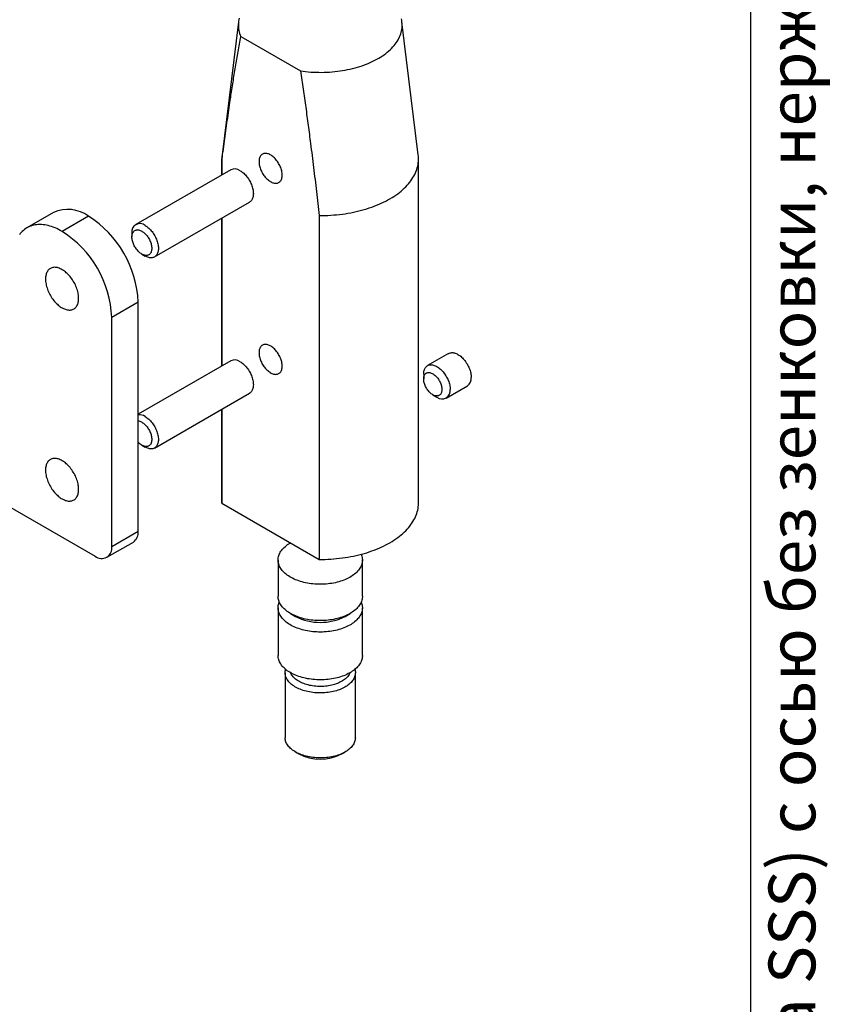
# Model space of a CAD drawing. Units: millimetres. Extents: x 16 to 518, y -38 to 584.
# Drawn here: x 332 to 418, y 139 to 245 of the extents above; entities that cross this region are included whole.
import ezdxf

# ---------------------------------------------------------------- set-up
doc = ezdxf.new("R2010")
doc.units = ezdxf.units.MM
doc.styles.add('SLDTEXTSTYLE0', font='TXT', dxfattribs={"width": 0.7, "bigfont": 'bigfont'})

msp = doc.modelspace()

# ---------------------------------------------------------------- linework, layer by layer
at = {"color": 7, "linetype": 'Continuous', "lineweight": 25, "ltscale": 2}
for p, q in [((410, 10), (410, 584)), ((355.2668, 244.4551), (353.5211, 230.2371)), ((374.4686, 230.2371), (372.723, 244.4551)), ((355.5047, 242.8762), (361.8784, 239.1967)), ((353.4949, 229.8085), (353.4949, 228.0977)), ((353.4954, 228.098), (353.4954, 229.7467)), ((374.4949, 193.0642), (374.4949, 229.8085)), ((354.4318, 228.6386), (344.292, 222.785)), ((346.2918, 219.3208), (356.4317, 225.1744)), ((335.4964, 224.0581), (332.668, 222.4253)), ((339.2461, 223.6868), (336.4177, 222.054)), ((353.4949, 223.479), (353.4949, 207.6842)), ((353.4954, 207.6845), (353.4954, 223.4794)), ((363.8877, 223.7473), (363.8877, 187.003)), ((343.8777, 221.8693), (343.8777, 221.4611)), ((344.9382, 219.6241), (345.2917, 219.42)), ((344.5494, 214.5012), (341.721, 212.8684)), ((344.5494, 190.005), (344.5494, 214.5012)), ((341.721, 188.3722), (341.721, 212.8684)), ((377.7032, 209.003), (375.4577, 207.7067)), ((354.4318, 208.2251), (344.5494, 202.5201)), ((375.0434, 206.791), (375.0434, 206.2807)), ((377.4575, 204.2425), (379.7031, 205.5388)), ((346.2918, 198.9073), (356.4317, 204.7609)), ((376.0155, 204.5968), (376.4574, 204.3416)), ((353.4949, 203.0655), (353.4949, 193.0642)), ((353.4954, 193.0024), (353.4954, 203.0658)), ((344.9382, 199.2106), (345.2917, 199.0064)), ((320.9425, 198.326), (339.9532, 187.3513)), ((353.4949, 193.0642), (353.4954, 193.0024)), ((353.4954, 193.0024), (363.8877, 187.003)), ((341.721, 188.3722), (344.5494, 190.005)), ((341.2031, 187.2276), (344.0316, 188.8604)), ((359.4949, 186.9402), (359.4949, 183.0616)), ((368.4949, 183.0616), (368.4949, 186.9402)), ((359.4949, 181.8368), (359.4949, 176.7334)), ((360.8124, 181.225), (361.3428, 180.9187)), ((366.6469, 180.9187), (367.1774, 181.225)), ((368.4949, 176.7334), (368.4949, 181.8368)), ((360.2449, 174.8962), (360.2449, 167.9556)), ((367.7449, 167.9556), (367.7449, 174.8962)), ((361.3428, 166.4251), (361.6964, 166.2209)), ((366.2933, 166.2209), (366.6469, 166.4251))]:
    msp.add_line(p, q, dxfattribs=at)
at = {"color": 7, "linetype": 'Continuous', "lineweight": 25, "ltscale": 2, "flags": 128}
for points in [[(355.3377, 244.8318), (355.3009, 244.6689), (355.2734, 244.5055), (355.255, 244.3417), (355.2459, 244.1776), (355.2461, 244.0134), (355.2555, 243.8493), (355.2741, 243.6854), (355.3019, 243.522), (355.3389, 243.3592), (355.3851, 243.1972), (355.4404, 243.0362), (355.5047, 242.8762)], [(361.8784, 239.1967), (362.1555, 239.1596), (362.4345, 239.1277), (362.7151, 239.1011), (362.9971, 239.0797), (363.2802, 239.0636), (363.564, 239.0529), (363.8483, 239.0475), (364.1327, 239.0474), (364.4169, 239.0526), (364.7008, 239.0632), (364.9838, 239.0791), (365.2659, 239.1003), (365.5466, 239.1268), (365.8256, 239.1585), (366.1027, 239.1955), (366.3776, 239.2376), (366.65, 239.2849), (366.9196, 239.3373), (367.186, 239.3947), (367.4492, 239.457), (367.7086, 239.5243), (367.9641, 239.5964), (368.2155, 239.6732), (368.4624, 239.7548), (368.7045, 239.8409), (368.9417, 239.9315), (369.1737, 240.0265), (369.4001, 240.1258), (369.6209, 240.2293), (369.8357, 240.3369), (370.0444, 240.4485), (370.2467, 240.5639), (370.4423, 240.6831), (370.6312, 240.8059), (370.813, 240.9321), (370.9877, 241.0617), (371.1549, 241.1945), (371.3146, 241.3304), (371.4665, 241.4692), (371.6106, 241.6107), (371.7466, 241.755), (371.8744, 241.9016), (371.9939, 242.0506), (372.1049, 242.2018), (372.2074, 242.3549), (372.3012, 242.51), (372.3862, 242.6666), (372.4624, 242.8248), (372.5296, 242.9844), (372.5877, 243.1451), (372.6369, 243.3068), (372.6768, 243.4694), (372.7076, 243.6326), (372.7292, 243.7963), (372.7416, 243.9603), (372.7447, 244.1245), (372.7386, 244.2887), (372.7233, 244.4526), (372.6987, 244.6162), (372.6649, 244.7792)], [(359.929, 228.074), (359.9257, 228.1802), (359.9158, 228.2897), (359.8994, 228.4018), (359.8765, 228.516), (359.8473, 228.6316), (359.812, 228.7481), (359.7707, 228.8648), (359.7236, 228.981), (359.671, 229.0963), (359.6132, 229.2099), (359.5504, 229.3213), (359.4831, 229.4298), (359.4116, 229.5349), (359.3362, 229.636), (359.2574, 229.7326), (359.1755, 229.8241), (359.0911, 229.9101), (359.0045, 229.9902), (358.9163, 230.0638), (358.8269, 230.1306), (358.7368, 230.1903), (358.6464, 230.2424), (358.5562, 230.2869), (358.4668, 230.3233), (358.3786, 230.3515), (358.292, 230.3714), (358.2076, 230.3829), (358.1258, 230.3858), (358.0469, 230.3802), (357.9715, 230.3662), (357.9, 230.3437), (357.8327, 230.3129), (357.7699, 230.274), (357.7121, 230.2271), (357.6595, 230.1726), (357.6125, 230.1107), (357.5711, 230.0417), (357.5358, 229.9661), (357.5066, 229.8841), (357.4837, 229.7963), (357.4673, 229.7032), (357.4574, 229.6051), (357.4541, 229.5027), (357.4574, 229.3965), (357.4673, 229.2871), (357.4837, 229.1749), (357.5066, 229.0608), (357.5358, 228.9451), (357.5711, 228.8287), (357.6125, 228.712), (357.6595, 228.5957), (357.7121, 228.4804), (357.7699, 228.3668), (357.8327, 228.2555), (357.9, 228.147), (357.9715, 228.0419), (358.0469, 227.9408), (358.1258, 227.8442), (358.2076, 227.7526), (358.292, 227.6666), (358.3786, 227.5866), (358.4668, 227.5129), (358.5562, 227.4461), (358.6464, 227.3865), (358.7368, 227.3343), (358.8269, 227.2899), (358.9163, 227.2534), (359.0045, 227.2252), (359.0911, 227.2053), (359.1755, 227.1939), (359.2574, 227.1909), (359.3362, 227.1965), (359.4116, 227.2106), (359.4831, 227.2331), (359.5504, 227.2638), (359.6132, 227.3028), (359.671, 227.3496), (359.7236, 227.4041), (359.7707, 227.4661), (359.812, 227.535), (359.8473, 227.6107), (359.8765, 227.6926), (359.8994, 227.7804), (359.9158, 227.8736), (359.9257, 227.9716), (359.929, 228.074)], [(363.8877, 223.7473), (364.1983, 223.7482), (364.5087, 223.7543), (364.8186, 223.7657), (365.1279, 223.7824), (365.4361, 223.8044), (365.7431, 223.8316), (366.0485, 223.8641), (366.3522, 223.9018), (366.6537, 223.9446), (366.953, 223.9926), (367.2497, 224.0456), (367.5435, 224.1037), (367.8342, 224.1668), (368.1216, 224.2348), (368.4053, 224.3077), (368.6852, 224.3854), (368.961, 224.4679), (369.2325, 224.555), (369.4993, 224.6467), (369.7614, 224.7429), (370.0184, 224.8436), (370.2701, 224.9486), (370.5163, 225.0579), (370.7569, 225.1713), (370.9915, 225.2888), (371.22, 225.4102), (371.4421, 225.5355), (371.6578, 225.6645), (371.8668, 225.7972), (372.0688, 225.9333), (372.2638, 226.0729), (372.4516, 226.2157), (372.632, 226.3617), (372.8048, 226.5106), (372.9699, 226.6625), (373.1271, 226.8171), (373.2764, 226.9743), (373.4175, 227.1341), (373.5504, 227.2961), (373.675, 227.4604), (373.791, 227.6267), (373.8985, 227.7949), (373.9974, 227.9648), (374.0874, 228.1364), (374.1687, 228.3095), (374.241, 228.4838), (374.3044, 228.6594), (374.3588, 228.8359), (374.4041, 229.0133), (374.4403, 229.1913), (374.4673, 229.3699), (374.4852, 229.5489), (374.4939, 229.7282), (374.4935, 229.9075), (374.4838, 230.0867), (374.4686, 230.2371)], [(355.4317, 228.5396), (355.5283, 228.4801), (355.6243, 228.4132), (355.7195, 228.3393), (355.8133, 228.2588), (355.9053, 228.1719), (355.9952, 228.0791), (356.0824, 227.9809), (356.1665, 227.8777), (356.2473, 227.7699), (356.3242, 227.6581), (356.397, 227.5428), (356.4653, 227.4245), (356.5288, 227.3038), (356.5871, 227.1813), (356.6401, 227.0575), (356.6874, 226.933), (356.7289, 226.8083), (356.7643, 226.6841), (356.7935, 226.561), (356.8164, 226.4394), (356.8328, 226.3201), (356.8427, 226.2035), (356.846, 226.0901), (356.8427, 225.9806), (356.8328, 225.8753), (356.8164, 225.7749), (356.7935, 225.6798), (356.7643, 225.5904), (356.7289, 225.5071), (356.6874, 225.4303), (356.6401, 225.3604), (356.5871, 225.2978), (356.5288, 225.2426), (356.4653, 225.1952), (356.4317, 225.1744)], [(336.4177, 222.054), (336.2284, 222.1594), (336.0394, 222.2568), (335.8508, 222.3462), (335.663, 222.4274), (335.4761, 222.5003), (335.2904, 222.5648), (335.1062, 222.6209), (334.9236, 222.6685), (334.7429, 222.7074), (334.5644, 222.7378), (334.3882, 222.7594), (334.2146, 222.7724), (334.0438, 222.7766), (333.8761, 222.7721), (333.7116, 222.7589), (333.5505, 222.737), (333.3931, 222.7064), (333.2395, 222.6672), (333.09, 222.6194), (332.9448, 222.5631), (332.8039, 222.4983), (332.6677, 222.4251), (332.5362, 222.3437), (332.4097, 222.2541), (332.2883, 222.1564), (332.1722, 222.0508), (332.0615, 221.9374), (331.9563, 221.8164), (331.8568, 221.6878)], [(344.9383, 222.0736), (345.0216, 222.0218), (345.1043, 221.9627), (345.1859, 221.8968), (345.2661, 221.8244), (345.3442, 221.7461), (345.4199, 221.6621), (345.4925, 221.5732), (345.5618, 221.4798), (345.6272, 221.3825), (345.6883, 221.2819), (345.7449, 221.1786), (345.7964, 221.0734), (345.8427, 220.9667), (345.8834, 220.8593), (345.9183, 220.7518), (345.9471, 220.6449), (345.9697, 220.5393), (345.9859, 220.4356), (345.9957, 220.3345), (345.999, 220.2365), (345.9957, 220.1423), (345.9859, 220.0524), (345.9697, 219.9675), (345.9471, 219.888), (345.9183, 219.8144), (345.8834, 219.7472), (345.8427, 219.6868), (345.7964, 219.6335), (345.7449, 219.5877), (345.6883, 219.5498), (345.6272, 219.5198), (345.5618, 219.498), (345.4925, 219.4845), (345.4199, 219.4795), (345.3442, 219.4829), (345.2661, 219.4947), (345.1859, 219.5149), (345.1043, 219.5433), (345.0216, 219.5797), (344.9383, 219.624), (344.8551, 219.6758), (344.7724, 219.7349), (344.6907, 219.8008), (344.6106, 219.8731), (344.5324, 219.9515), (344.4568, 220.0355), (344.3841, 220.1244), (344.3149, 220.2178), (344.2495, 220.3151), (344.1883, 220.4157), (344.1318, 220.5189), (344.0802, 220.6242), (344.034, 220.7309), (343.9933, 220.8383), (343.9584, 220.9458), (343.9296, 221.0526), (343.907, 221.1583), (343.8907, 221.262), (343.8809, 221.3631), (343.8777, 221.4611), (343.8809, 221.5553), (343.8907, 221.6452), (343.907, 221.7301), (343.9296, 221.8096), (343.9584, 221.8832), (343.9933, 221.9504), (344.034, 222.0108), (344.0802, 222.0641), (344.1318, 222.1098), (344.1883, 222.1478), (344.2495, 222.1778), (344.3149, 222.1996), (344.3841, 222.213), (344.4568, 222.2181), (344.5324, 222.2147), (344.6106, 222.2029), (344.6907, 222.1827), (344.7724, 222.1543), (344.8551, 222.1179), (344.9383, 222.0736)], [(345.2919, 222.686), (345.3884, 222.6265), (345.4845, 222.5596), (345.5796, 222.4857), (345.6734, 222.4052), (345.7655, 222.3183), (345.8553, 222.2255), (345.9425, 222.1273), (346.0267, 222.024), (346.1074, 221.9163), (346.1844, 221.8045), (346.2572, 221.6892), (346.3254, 221.5709), (346.3889, 221.4502), (346.4473, 221.3277), (346.5002, 221.2039), (346.5475, 221.0793), (346.589, 220.9547), (346.6244, 220.8305), (346.6537, 220.7074), (346.6765, 220.5858), (346.6929, 220.4665), (346.7028, 220.3498), (346.7061, 220.2365), (346.7028, 220.1269), (346.6929, 220.0217), (346.6765, 219.9213), (346.6537, 219.8262), (346.6244, 219.7367), (346.589, 219.6535), (346.5475, 219.5767), (346.5002, 219.5068), (346.4473, 219.4442), (346.3889, 219.389), (346.3254, 219.3416), (346.2572, 219.3021), (346.1844, 219.2709), (346.1074, 219.2479), (346.0267, 219.2334), (345.9425, 219.2273), (345.8553, 219.2298), (345.7655, 219.2407), (345.6734, 219.2601), (345.5796, 219.2879), (345.4845, 219.3239), (345.3884, 219.3679), (345.2919, 219.4198), (345.2917, 219.42)], [(334.6499, 216.9504), (334.6532, 216.8241), (334.6631, 216.6944), (334.6794, 216.5619), (334.7023, 216.427), (334.7315, 216.2903), (334.767, 216.1523), (334.8087, 216.0134), (334.8563, 215.8742), (334.9097, 215.7352), (334.9688, 215.5969), (335.0332, 215.4599), (335.1028, 215.3246), (335.1773, 215.1916), (335.2564, 215.0613), (335.3398, 214.9343), (335.4272, 214.8109), (335.5183, 214.6918), (335.6127, 214.5772), (335.7102, 214.4676), (335.8103, 214.3635), (335.9126, 214.2653), (336.0168, 214.1732), (336.1225, 214.0876), (336.2293, 214.0089), (336.3368, 213.9374), (336.4447, 213.8733), (336.5524, 213.8168), (336.6596, 213.7682), (336.7659, 213.7276), (336.8709, 213.6952), (336.9742, 213.6711), (337.0755, 213.6554), (337.1743, 213.6482), (337.2703, 213.6495), (337.3631, 213.6593), (337.4524, 213.6775), (337.5379, 213.7041), (337.6191, 213.7389), (337.696, 213.782), (337.768, 213.833), (337.8351, 213.8918), (337.8968, 213.9582), (337.9531, 214.0319), (338.0037, 214.1127), (338.0483, 214.2002), (338.0869, 214.2942), (338.1193, 214.3943), (338.1453, 214.5001), (338.1649, 214.6112), (338.1781, 214.7272), (338.1846, 214.8476), (338.1846, 214.9722), (338.1781, 215.1002), (338.1649, 215.2314), (338.1453, 215.3651), (338.1193, 215.501), (338.0869, 215.6384), (338.0483, 215.777), (338.0037, 215.9161), (337.9531, 216.0552), (337.8968, 216.1939), (337.8351, 216.3316), (337.768, 216.4679), (337.696, 216.6021), (337.6191, 216.7338), (337.5379, 216.8625), (337.4524, 216.9878), (337.3631, 217.1091), (337.2703, 217.226), (337.1743, 217.3381), (337.0755, 217.445), (336.9742, 217.5462), (336.8709, 217.6414), (336.7659, 217.7303), (336.6596, 217.8125), (336.5524, 217.8876), (336.4447, 217.9555), (336.3368, 218.0158), (336.2293, 218.0684), (336.1225, 218.113), (336.0168, 218.1495), (335.9126, 218.1778), (335.8103, 218.1977), (335.7102, 218.2091), (335.6127, 218.2121), (335.5183, 218.2065), (335.4272, 218.1926), (335.3398, 218.1701), (335.2564, 218.1394), (335.1773, 218.1004), (335.1028, 218.0534), (335.0332, 217.9985), (334.9688, 217.9358), (334.9097, 217.8657), (334.8563, 217.7885), (334.8087, 217.7042), (334.767, 217.6134), (334.7315, 217.5164), (334.7023, 217.4134), (334.6794, 217.3049), (334.6631, 217.1913), (334.6532, 217.073), (334.6499, 216.9504)], [(359.929, 207.6605), (359.9257, 207.7667), (359.9158, 207.8762), (359.8994, 207.9883), (359.8765, 208.1025), (359.8473, 208.2181), (359.812, 208.3346), (359.7707, 208.4512), (359.7236, 208.5675), (359.671, 208.6828), (359.6132, 208.7964), (359.5504, 208.9077), (359.4831, 209.0162), (359.4116, 209.1213), (359.3362, 209.2224), (359.2574, 209.319), (359.1755, 209.4106), (359.0911, 209.4966), (359.0045, 209.5766), (358.9163, 209.6503), (358.8269, 209.7171), (358.7368, 209.7767), (358.6464, 209.8289), (358.5562, 209.8733), (358.4668, 209.9098), (358.3786, 209.938), (358.292, 209.9579), (358.2076, 209.9694), (358.1258, 209.9723), (358.0469, 209.9667), (357.9715, 209.9526), (357.9, 209.9302), (357.8327, 209.8994), (357.7699, 209.8604), (357.7121, 209.8136), (357.6595, 209.7591), (357.6125, 209.6972), (357.5711, 209.6282), (357.5358, 209.5525), (357.5066, 209.4706), (357.4837, 209.3828), (357.4673, 209.2896), (357.4574, 209.1916), (357.4541, 209.0892), (357.4574, 208.983), (357.4673, 208.8735), (357.4837, 208.7614), (357.5066, 208.6472), (357.5358, 208.5316), (357.5711, 208.4151), (357.6125, 208.2984), (357.6595, 208.1822), (357.7121, 208.0669), (357.7699, 207.9533), (357.8327, 207.842), (357.9, 207.7334), (357.9715, 207.6284), (358.0469, 207.5272), (358.1258, 207.4307), (358.2076, 207.3391), (358.292, 207.2531), (358.3786, 207.173), (358.4668, 207.0994), (358.5562, 207.0326), (358.6464, 206.9729), (358.7368, 206.9208), (358.8269, 206.8763), (358.9163, 206.8399), (359.0045, 206.8117), (359.0911, 206.7918), (359.1755, 206.7803), (359.2574, 206.7774), (359.3362, 206.783), (359.4116, 206.797), (359.4831, 206.8195), (359.5504, 206.8503), (359.6132, 206.8892), (359.671, 206.9361), (359.7236, 206.9906), (359.7707, 207.0525), (359.812, 207.1215), (359.8473, 207.1972), (359.8765, 207.2791), (359.8994, 207.3669), (359.9158, 207.46), (359.9257, 207.5581), (359.929, 207.6605)], [(377.7032, 209.003), (377.7379, 209.0217), (377.8107, 209.0529), (377.8876, 209.0759), (377.9684, 209.0904), (378.0525, 209.0965), (378.1397, 209.0941), (378.2296, 209.0831), (378.3216, 209.0637), (378.4154, 209.0359), (378.5106, 208.9999), (378.6066, 208.9559), (378.7032, 208.904), (378.7997, 208.8445), (378.8957, 208.7776), (378.9909, 208.7037), (379.0847, 208.6232), (379.1767, 208.5363), (379.2666, 208.4435), (379.3538, 208.3453), (379.438, 208.2421), (379.5187, 208.1343), (379.5956, 208.0225), (379.6684, 207.9072), (379.7367, 207.7889), (379.8002, 207.6682), (379.8585, 207.5457), (379.9115, 207.4219), (379.9588, 207.2974), (380.0003, 207.1727), (380.0357, 207.0485), (380.0649, 206.9254), (380.0878, 206.8038), (380.1042, 206.6845), (380.1141, 206.5679), (380.1174, 206.4545)], [(355.4317, 208.1261), (355.5283, 208.0666), (355.6243, 207.9997), (355.7195, 207.9258), (355.8133, 207.8453), (355.9053, 207.7584), (355.9952, 207.6656), (356.0824, 207.5674), (356.1665, 207.4641), (356.2473, 207.3564), (356.3242, 207.2446), (356.397, 207.1293), (356.4653, 207.011), (356.5288, 206.8903), (356.5871, 206.7678), (356.6401, 206.644), (356.6874, 206.5194), (356.7289, 206.3948), (356.7643, 206.2706), (356.7935, 206.1475), (356.8164, 206.0259), (356.8328, 205.9066), (356.8427, 205.7899), (356.846, 205.6766), (356.8427, 205.567), (356.8328, 205.4618), (356.8164, 205.3614), (356.7935, 205.2663), (356.7643, 205.1768), (356.7289, 205.0936), (356.6874, 205.0168), (356.6401, 204.9469), (356.5871, 204.8842), (356.5288, 204.8291), (356.4653, 204.7817), (356.4317, 204.7609)], [(375.0434, 206.791), (375.0467, 206.9005), (375.0566, 207.0058), (375.073, 207.1062), (375.0958, 207.2013), (375.1251, 207.2907), (375.1605, 207.374), (375.202, 207.4508), (375.2493, 207.5207), (375.3022, 207.5833), (375.3606, 207.6385), (375.4241, 207.6859), (375.4923, 207.7253), (375.5651, 207.7566), (375.6421, 207.7796), (375.7228, 207.7941), (375.807, 207.8002), (375.8942, 207.7977), (375.984, 207.7868), (376.0761, 207.7674), (376.1699, 207.7396), (376.265, 207.7036), (376.3611, 207.6596), (376.4576, 207.6077), (376.5541, 207.5482), (376.6502, 207.4813), (376.7453, 207.4074), (376.8392, 207.3268), (376.9312, 207.24), (377.021, 207.1472), (377.1082, 207.049), (377.1924, 206.9457), (377.2732, 206.838), (377.3501, 206.7262), (377.4229, 206.6109), (377.4912, 206.4926), (377.5546, 206.3719), (377.613, 206.2494), (377.6659, 206.1256), (377.7133, 206.001), (377.7547, 205.8764), (377.7902, 205.7522), (377.8194, 205.6291), (377.8423, 205.5075), (377.8587, 205.3882), (377.8685, 205.2715), (377.8718, 205.1582)], [(376.9879, 205.1582), (376.9846, 205.0674), (376.9747, 204.981), (376.9582, 204.8997), (376.9353, 204.824), (376.9061, 204.7545), (376.8708, 204.6915), (376.8296, 204.6355), (376.7829, 204.5869), (376.731, 204.5461), (376.6742, 204.5133), (376.6129, 204.4887), (376.5475, 204.4725), (376.4784, 204.4649), (376.4062, 204.4658), (376.3314, 204.4753), (376.2544, 204.4933), (376.1757, 204.5196), (376.096, 204.5542), (376.0157, 204.5967), (375.9354, 204.6469), (375.8556, 204.7044), (375.777, 204.7689), (375.7, 204.8398), (375.6251, 204.9167), (375.5529, 204.9992), (375.4839, 205.0865), (375.4185, 205.1782), (375.3572, 205.2736), (375.3004, 205.372), (375.2484, 205.4728), (375.2017, 205.5753), (375.1606, 205.6787), (375.1253, 205.7825), (375.0961, 205.8858), (375.0732, 205.988), (375.0567, 206.0883), (375.0467, 206.1861), (375.0434, 206.2807), (375.0467, 206.3715), (375.0567, 206.4579), (375.0732, 206.5392), (375.0961, 206.6149), (375.1253, 206.6845), (375.1606, 206.7475), (375.2017, 206.8034), (375.2484, 206.852), (375.3004, 206.8928), (375.3572, 206.9256), (375.4185, 206.9502), (375.4839, 206.9664), (375.5529, 206.974), (375.6251, 206.9731), (375.7, 206.9636), (375.777, 206.9456), (375.8556, 206.9193), (375.9354, 206.8847), (376.0157, 206.8422), (376.096, 206.792), (376.1757, 206.7345), (376.2544, 206.6701), (376.3314, 206.5991), (376.4062, 206.5222), (376.4784, 206.4397), (376.5475, 206.3524), (376.6129, 206.2607), (376.6742, 206.1653), (376.731, 206.0669), (376.7829, 205.9661), (376.8296, 205.8637), (376.8708, 205.7602), (376.9061, 205.6565), (376.9353, 205.5531), (376.9582, 205.451), (376.9747, 205.3506), (376.9846, 205.2528), (376.9879, 205.1582)], [(345.2919, 202.2725), (345.3884, 202.2129), (345.4845, 202.1461), (345.5796, 202.0722), (345.6734, 201.9916), (345.7655, 201.9048), (345.8553, 201.812), (345.9425, 201.7138), (346.0267, 201.6105), (346.1074, 201.5028), (346.1844, 201.391), (346.2572, 201.2757), (346.3254, 201.1574), (346.3889, 201.0367), (346.4473, 200.9142), (346.5002, 200.7903), (346.5475, 200.6658), (346.589, 200.5412), (346.6244, 200.417), (346.6537, 200.2938), (346.6765, 200.1723), (346.6929, 200.0529), (346.7028, 199.9363), (346.7061, 199.823), (346.7028, 199.7134), (346.6929, 199.6082), (346.6765, 199.5078), (346.6537, 199.4126), (346.6244, 199.3232), (346.589, 199.2399), (346.5475, 199.1632), (346.5002, 199.0933), (346.4473, 199.0306), (346.3889, 198.9755), (346.3254, 198.9281), (346.2572, 198.8886), (346.1844, 198.8574), (346.1074, 198.8344), (346.0267, 198.8198), (345.9425, 198.8138), (345.8553, 198.8162), (345.7655, 198.8272), (345.6734, 198.8466), (345.5796, 198.8744), (345.4845, 198.9103), (345.3884, 198.9544), (345.2919, 199.0063), (345.2917, 199.0064)], [(344.9383, 201.6601), (345.0216, 201.6083), (345.1043, 201.5492), (345.1859, 201.4833), (345.2661, 201.4109), (345.3442, 201.3325), (345.4199, 201.2486), (345.4925, 201.1597), (345.5618, 201.0663), (345.6272, 200.969), (345.6883, 200.8684), (345.7449, 200.7651), (345.7964, 200.6598), (345.8427, 200.5532), (345.8834, 200.4458), (345.9183, 200.3383), (345.9471, 200.2314), (345.9697, 200.1258), (345.9859, 200.0221), (345.9957, 199.921), (345.999, 199.823), (345.9957, 199.7288), (345.9859, 199.6389), (345.9697, 199.554), (345.9471, 199.4745), (345.9183, 199.4009), (345.8834, 199.3337), (345.8427, 199.2732), (345.7964, 199.22), (345.7449, 199.1742), (345.6883, 199.1362), (345.6272, 199.1063), (345.5618, 199.0845), (345.4925, 199.071), (345.4199, 199.066), (345.3442, 199.0694), (345.2661, 199.0812), (345.1859, 199.1014), (345.1043, 199.1298), (345.0216, 199.1662), (344.9383, 199.2105), (344.8551, 199.2623), (344.7724, 199.3213), (344.6907, 199.3872), (344.6106, 199.4596), (344.5494, 199.5203)], [(334.6499, 196.5369), (334.6532, 196.4106), (334.6631, 196.2809), (334.6794, 196.1484), (334.7023, 196.0135), (334.7315, 195.8768), (334.767, 195.7387), (334.8087, 195.5999), (334.8563, 195.4607), (334.9097, 195.3217), (334.9688, 195.1834), (335.0332, 195.0464), (335.1028, 194.9111), (335.1773, 194.7781), (335.2564, 194.6478), (335.3398, 194.5208), (335.4272, 194.3974), (335.5183, 194.2782), (335.6127, 194.1637), (335.7102, 194.0541), (335.8103, 193.95), (335.9126, 193.8517), (336.0168, 193.7597), (336.1225, 193.6741), (336.2293, 193.5954), (336.3368, 193.5239), (336.4447, 193.4597), (336.5524, 193.4033), (336.6596, 193.3546), (336.7659, 193.3141), (336.8709, 193.2817), (336.9742, 193.2576), (337.0755, 193.2419), (337.1743, 193.2347), (337.2703, 193.236), (337.3631, 193.2457), (337.4524, 193.264), (337.5379, 193.2905), (337.6191, 193.3254), (337.696, 193.3684), (337.768, 193.4194), (337.8351, 193.4783), (337.8968, 193.5446), (337.9531, 193.6184), (338.0037, 193.6992), (338.0483, 193.7867), (338.0869, 193.8807), (338.1193, 193.9808), (338.1453, 194.0865), (338.1649, 194.1976), (338.1781, 194.3136), (338.1846, 194.4341), (338.1846, 194.5586), (338.1781, 194.6867), (338.1649, 194.8179), (338.1453, 194.9516), (338.1193, 195.0875), (338.0869, 195.2249), (338.0483, 195.3635), (338.0037, 195.5026), (337.9531, 195.6417), (337.8968, 195.7804), (337.8351, 195.9181), (337.768, 196.0543), (337.696, 196.1886), (337.6191, 196.3203), (337.5379, 196.449), (337.4524, 196.5742), (337.3631, 196.6956), (337.2703, 196.8125), (337.1743, 196.9246), (337.0755, 197.0315), (336.9742, 197.1327), (336.8709, 197.2279), (336.7659, 197.3168), (336.6596, 197.3989), (336.5524, 197.4741), (336.4447, 197.542), (336.3368, 197.6023), (336.2293, 197.6549), (336.1225, 197.6995), (336.0168, 197.736), (335.9126, 197.7643), (335.8103, 197.7841), (335.7102, 197.7956), (335.6127, 197.7985), (335.5183, 197.793), (335.4272, 197.779), (335.3398, 197.7566), (335.2564, 197.7259), (335.1773, 197.6869), (335.1028, 197.6399), (335.0332, 197.585), (334.9688, 197.5223), (334.9097, 197.4522), (334.8563, 197.3749), (334.8087, 197.2907), (334.767, 197.1999), (334.7315, 197.1028), (334.7023, 196.9999), (334.6794, 196.8914), (334.6631, 196.7778), (334.6532, 196.6595), (334.6499, 196.5369)], [(363.8877, 187.003), (364.1983, 187.0038), (364.5087, 187.0099), (364.8186, 187.0214), (365.1279, 187.0381), (365.4361, 187.0601), (365.7431, 187.0873), (366.0485, 187.1198), (366.3522, 187.1574), (366.6537, 187.2003), (366.953, 187.2482), (367.2497, 187.3013), (367.5435, 187.3594), (367.8342, 187.4224), (368.1216, 187.4905), (368.4053, 187.5634), (368.6852, 187.6411), (368.961, 187.7235), (369.2325, 187.8106), (369.4993, 187.9024), (369.7614, 187.9986), (370.0184, 188.0993), (370.2701, 188.2043), (370.5163, 188.3136), (370.7569, 188.427), (370.9915, 188.5445), (371.22, 188.6659), (371.4421, 188.7912), (371.6578, 188.9202), (371.8668, 189.0529), (372.0688, 189.189), (372.2638, 189.3286), (372.4516, 189.4714), (372.632, 189.6173), (372.8048, 189.7663), (372.9699, 189.9182), (373.1271, 190.0728), (373.2764, 190.23), (373.4175, 190.3897), (373.5504, 190.5518), (373.675, 190.716), (373.791, 190.8823), (373.8985, 191.0505), (373.9974, 191.2205), (374.0874, 191.3921), (374.1687, 191.5651), (374.241, 191.7395), (374.3044, 191.915), (374.3588, 192.0915), (374.4041, 192.2689), (374.4403, 192.447), (374.4673, 192.6256), (374.4852, 192.8046), (374.4939, 192.9838), (374.4949, 193.0642)], [(368.3677, 187.5534), (368.4071, 187.4506), (368.4426, 187.3349), (368.469, 187.2185), (368.4862, 187.1015), (368.4942, 186.9842), (368.4931, 186.8668), (368.4827, 186.7495), (368.4632, 186.6326), (368.4346, 186.5164), (368.3969, 186.401), (368.3502, 186.2867), (368.2946, 186.1738), (368.2302, 186.0624), (368.1572, 185.9528), (368.0756, 185.8452), (367.9858, 185.7399), (367.8877, 185.637), (367.7817, 185.5368), (367.668, 185.4394), (367.5468, 185.3452), (367.4183, 185.2541), (367.2829, 185.1666), (367.1407, 185.0826), (366.9921, 185.0024), (366.8373, 184.9262), (366.6768, 184.8541), (366.5108, 184.7863), (366.3396, 184.7229), (366.1636, 184.664), (365.9833, 184.6097), (365.7988, 184.5602), (365.6107, 184.5156), (365.4192, 184.4759), (365.2249, 184.4413), (365.028, 184.4118), (364.8291, 184.3874), (364.6284, 184.3682), (364.4264, 184.3543), (364.2236, 184.3457), (364.0203, 184.3424), (363.8169, 184.3444), (363.6139, 184.3517), (363.4117, 184.3643), (363.2107, 184.3821), (363.0112, 184.4052), (362.8138, 184.4334), (362.6188, 184.4668), (362.4266, 184.5052), (362.2376, 184.5486), (362.0522, 184.5969), (361.8708, 184.65), (361.6937, 184.7077), (361.5213, 184.77), (361.3539, 184.8368), (361.192, 184.9078), (361.0358, 184.983), (360.8856, 185.0622), (360.7418, 185.1452), (360.6046, 185.2319), (360.4744, 185.3221), (360.3513, 185.4156), (360.2357, 185.5122), (360.1277, 185.6117), (360.0277, 185.7139), (359.9358, 185.8187), (359.8521, 185.9257), (359.777, 186.0348), (359.7104, 186.1458), (359.6526, 186.2583), (359.6037, 186.3723), (359.5637, 186.4874), (359.5328, 186.6035), (359.511, 186.7202), (359.4984, 186.8374), (359.4949, 186.9548), (359.5007, 187.0722), (359.5156, 187.1893), (359.5397, 187.3059), (359.5729, 187.4217), (359.6151, 187.5366), (359.6662, 187.6502), (359.7262, 187.7624), (359.795, 187.8729), (359.8723, 187.9816), (359.958, 188.088), (360.052, 188.1922), (360.154, 188.2937), (360.2639, 188.3925), (360.3814, 188.4884), (360.5063, 188.5811), (360.6383, 188.6704), (360.7771, 188.7562), (360.8137, 188.7776)], [(368.4949, 183.0616), (368.4931, 182.9882), (368.4827, 182.8709), (368.4632, 182.7541), (368.4346, 182.6378), (368.3969, 182.5224), (368.3502, 182.4081), (368.2946, 182.2952), (368.2302, 182.1838), (368.1572, 182.0742), (368.0756, 181.9667), (367.9858, 181.8613), (367.8877, 181.7585), (367.7817, 181.6582), (367.668, 181.5609), (367.5468, 181.4666), (367.4183, 181.3756), (367.2829, 181.288), (367.1407, 181.204), (366.9921, 181.1239), (366.8373, 181.0477), (366.6768, 180.9756), (366.5108, 180.9077), (366.3396, 180.8443), (366.1636, 180.7854), (365.9833, 180.7312), (365.7988, 180.6817), (365.6107, 180.637), (365.4192, 180.5974), (365.2249, 180.5627), (365.028, 180.5332), (364.8291, 180.5088), (364.6284, 180.4897), (364.4264, 180.4758), (364.2236, 180.4671), (364.0203, 180.4638), (363.8169, 180.4658), (363.6139, 180.4731), (363.4117, 180.4857), (363.2107, 180.5035), (363.0112, 180.5266), (362.8138, 180.5549), (362.6188, 180.5882), (362.4266, 180.6266), (362.2376, 180.67), (362.0522, 180.7183), (361.8708, 180.7714), (361.6937, 180.8291), (361.5213, 180.8915), (361.3539, 180.9582), (361.192, 181.0292), (361.0358, 181.1044), (360.8856, 181.1836), (360.7418, 181.2666), (360.6046, 181.3533), (360.4744, 181.4435), (360.3513, 181.537), (360.2357, 181.6336), (360.1277, 181.7331), (360.0277, 181.8354), (359.9358, 181.9401), (359.8521, 182.0471), (359.777, 182.1562), (359.7104, 182.2672), (359.6526, 182.3798), (359.6037, 182.4937), (359.5637, 182.6089), (359.5328, 182.7249), (359.511, 182.8417), (359.4984, 182.9589), (359.4949, 183.0616)], [(368.368, 182.4492), (368.4071, 182.3472), (368.4426, 182.2316), (368.469, 182.1151), (368.4862, 181.9981), (368.4942, 181.8808), (368.4931, 181.7634), (368.4827, 181.6461), (368.4632, 181.5292), (368.4346, 181.413), (368.3969, 181.2976), (368.3502, 181.1833), (368.2946, 181.0704), (368.2302, 180.959), (368.1572, 180.8494), (368.0756, 180.7419), (367.9858, 180.6365), (367.8877, 180.5336), (367.7817, 180.4334), (367.668, 180.3361), (367.5468, 180.2418), (367.4183, 180.1508), (367.2829, 180.0632), (367.1407, 179.9792), (366.9921, 179.899), (366.8373, 179.8228), (366.6768, 179.7507), (366.5108, 179.6829), (366.3396, 179.6195), (366.1636, 179.5606), (365.9833, 179.5063), (365.7988, 179.4569), (365.6107, 179.4122), (365.4192, 179.3725), (365.2249, 179.3379), (365.028, 179.3084), (364.8291, 179.284), (364.6284, 179.2649), (364.4264, 179.251), (364.2236, 179.2423), (364.0203, 179.239), (363.8169, 179.241), (363.6139, 179.2483), (363.4117, 179.2609), (363.2107, 179.2787), (363.0112, 179.3018), (362.8138, 179.33), (362.6188, 179.3634), (362.4266, 179.4018), (362.2376, 179.4452), (362.0522, 179.4935), (361.8708, 179.5466), (361.6937, 179.6043), (361.5213, 179.6666), (361.3539, 179.7334), (361.192, 179.8044), (361.0358, 179.8796), (360.8856, 179.9588), (360.7418, 180.0418), (360.6046, 180.1285), (360.4744, 180.2187), (360.3513, 180.3122), (360.2357, 180.4088), (360.1277, 180.5083), (360.0277, 180.6106), (359.9358, 180.7153), (359.8521, 180.8223), (359.777, 180.9314), (359.7104, 181.0424), (359.6526, 181.155), (359.6037, 181.2689), (359.5637, 181.3841), (359.5328, 181.5001), (359.511, 181.6169), (359.4984, 181.734), (359.4949, 181.8515), (359.5007, 181.9688), (359.5156, 182.0859), (359.5397, 182.2025), (359.5729, 182.3184), (359.6151, 182.4332), (359.6217, 182.4492)], [(368.4949, 176.7334), (368.4931, 176.66), (368.4827, 176.5427), (368.4632, 176.4259), (368.4346, 176.3096), (368.3969, 176.1942), (368.3502, 176.08), (368.2946, 175.967), (368.2302, 175.8556), (368.1572, 175.746), (368.0756, 175.6385), (367.9858, 175.5331), (367.8877, 175.4303), (367.7817, 175.33), (367.668, 175.2327), (367.5468, 175.1384), (367.4183, 175.0474), (367.2829, 174.9598), (367.1407, 174.8758), (366.9921, 174.7957), (366.8373, 174.7195), (366.6768, 174.6474), (366.5108, 174.5795), (366.3396, 174.5161), (366.1636, 174.4572), (365.9833, 174.403), (365.7988, 174.3535), (365.6107, 174.3088), (365.4192, 174.2692), (365.2249, 174.2345), (365.028, 174.205), (364.8291, 174.1806), (364.6284, 174.1615), (364.4264, 174.1476), (364.2236, 174.139), (364.0203, 174.1356), (363.8169, 174.1376), (363.6139, 174.1449), (363.4117, 174.1575), (363.2107, 174.1753), (363.0112, 174.1984), (362.8138, 174.2267), (362.6188, 174.26), (362.4266, 174.2985), (362.2376, 174.3419), (362.0522, 174.3901), (361.8708, 174.4432), (361.6937, 174.501), (361.5213, 174.5633), (361.3539, 174.63), (361.192, 174.701), (361.0358, 174.7762), (360.8856, 174.8554), (360.7418, 174.9385), (360.6046, 175.0251), (360.4744, 175.1153), (360.3513, 175.2088), (360.2357, 175.3054), (360.1277, 175.4049), (360.0277, 175.5072), (359.9358, 175.6119), (359.8521, 175.719), (359.777, 175.8281), (359.7104, 175.939), (359.6526, 176.0516), (359.6037, 176.1656), (359.5637, 176.2807), (359.5328, 176.3967), (359.511, 176.5135), (359.4984, 176.6307), (359.4949, 176.7334)], [(367.6934, 175.2536), (367.707, 175.2031), (367.7287, 175.0967), (367.7413, 174.9899), (367.7448, 174.8828), (367.7391, 174.7757), (367.7242, 174.669), (367.7001, 174.5628), (367.667, 174.4574), (367.625, 174.3531), (367.574, 174.2502), (367.5143, 174.1488), (367.4459, 174.0492), (367.3692, 173.9517), (367.2841, 173.8565), (367.191, 173.7639), (367.0901, 173.6741), (366.9817, 173.5872), (366.8659, 173.5035), (366.7431, 173.4232), (366.6135, 173.3466), (366.4776, 173.2737), (366.3355, 173.2048), (366.1878, 173.1401), (366.0347, 173.0796), (365.8766, 173.0236), (365.7138, 172.9722), (365.5469, 172.9255), (365.3762, 172.8836), (365.2021, 172.8466), (365.025, 172.8146), (364.8455, 172.7878), (364.6638, 172.7661), (364.4805, 172.7496), (364.296, 172.7383), (364.1108, 172.7324), (363.9253, 172.7317), (363.74, 172.7364), (363.5552, 172.7463), (363.3716, 172.7615), (363.1895, 172.7819), (363.0094, 172.8074), (362.8316, 172.8381), (362.6568, 172.8739), (362.4851, 172.9145), (362.3172, 172.9601), (362.1534, 173.0103), (361.9941, 173.0652), (361.8397, 173.1246), (361.6906, 173.1883), (361.5471, 173.2561), (361.4096, 173.328), (361.2784, 173.4037), (361.1539, 173.4831), (361.0363, 173.566), (360.926, 173.652), (360.8232, 173.7412), (360.7281, 173.8331), (360.641, 173.9277), (360.5622, 174.0246), (360.4917, 174.1237), (360.4298, 174.2247), (360.3767, 174.3273), (360.3324, 174.4313), (360.297, 174.5364), (360.2707, 174.6424), (360.2535, 174.749), (360.2455, 174.856), (360.2467, 174.9631), (360.257, 175.07), (360.2764, 175.1765), (360.2963, 175.2536)], [(367.1643, 174.8893), (367.162, 174.8835), (367.1187, 174.7868), (367.0665, 174.6915), (367.0057, 174.598), (366.9363, 174.5065), (366.8586, 174.4173), (366.7727, 174.3305), (366.679, 174.2466), (366.5776, 174.1656), (366.469, 174.0879), (366.3533, 174.0136), (366.231, 173.9429), (366.1023, 173.8762), (365.9676, 173.8134), (365.8274, 173.7549), (365.6819, 173.7008), (365.5317, 173.6513), (365.3771, 173.6064), (365.2186, 173.5663), (365.0566, 173.5312), (364.8916, 173.5011), (364.7241, 173.4761), (364.5545, 173.4563), (364.3833, 173.4417), (364.211, 173.4324), (364.0381, 173.4284), (363.8651, 173.4298), (363.6925, 173.4364), (363.5207, 173.4483), (363.3502, 173.4655), (363.1816, 173.488), (363.0153, 173.5155), (362.8517, 173.5481), (362.6914, 173.5858), (362.5348, 173.6282), (362.3824, 173.6755), (362.2345, 173.7273), (362.0916, 173.7836), (361.9541, 173.8443), (361.8223, 173.9091), (361.6968, 173.9778), (361.5777, 174.0503), (361.4655, 174.1263), (361.3605, 174.2057), (361.2629, 174.2882), (361.1731, 174.3736), (361.0913, 174.4616), (361.0177, 174.552), (360.9525, 174.6445), (360.896, 174.7389), (360.8483, 174.835), (360.8254, 174.8893)], [(367.7449, 167.9556), (367.7448, 167.9422), (367.7391, 167.8351), (367.7242, 167.7284), (367.7001, 167.6222), (367.667, 167.5168), (367.625, 167.4125), (367.574, 167.3096), (367.5143, 167.2082), (367.4459, 167.1086), (367.3692, 167.0111), (367.2841, 166.916), (367.191, 166.8233), (367.0901, 166.7335), (366.9817, 166.6466), (366.8659, 166.5629), (366.7431, 166.4827), (366.6135, 166.406), (366.4776, 166.3331), (366.3355, 166.2642), (366.1878, 166.1995), (366.0347, 166.139), (365.8766, 166.083), (365.7138, 166.0316), (365.5469, 165.9849), (365.3762, 165.943), (365.2021, 165.906), (365.025, 165.874), (364.8455, 165.8472), (364.6638, 165.8255), (364.4805, 165.809), (364.296, 165.7977), (364.1108, 165.7918), (363.9253, 165.7911), (363.74, 165.7958), (363.5552, 165.8057), (363.3716, 165.8209), (363.1895, 165.8413), (363.0094, 165.8668), (362.8316, 165.8975), (362.6568, 165.9333), (362.4851, 165.9739), (362.3172, 166.0195), (362.1534, 166.0697), (361.9941, 166.1246), (361.8397, 166.184), (361.6906, 166.2477), (361.5471, 166.3155), (361.4096, 166.3874), (361.2784, 166.4631), (361.1539, 166.5425), (361.0363, 166.6254), (360.926, 166.7114), (360.8232, 166.8006), (360.7281, 166.8925), (360.641, 166.9871), (360.5622, 167.084), (360.4917, 167.1831), (360.4298, 167.2841), (360.3767, 167.3867), (360.3324, 167.4907), (360.297, 167.5958), (360.2707, 167.7018), (360.2535, 167.8084), (360.2455, 167.9154), (360.2449, 167.9556)]]:
    msp.add_lwpolyline(points, dxfattribs=at)
at = {"color": 7, "linetype": 'Continuous', "lineweight": 25, "ltscale": 4}
for centre, radius, start, end in [((357.0078, 229.8083), 3.513, 172.988927, 181.004817), ((354.8467, 227.7301), 0.9987, 54.14356, 114.545982), ((337.0487, 220.6153), 3.7766, 54.419366, 114.270175), ((333.0353, 213.9773), 11.526, 2.605478, 57.394522), ((330.2069, 212.3445), 11.526, 2.605478, 57.394522), ((344.7415, 222.0063), 0.8746, 51.000487, 189.010265), ((354.8467, 207.3166), 0.9987, 54.14356, 114.545982), ((379.1237, 206.3525), 0.9989, 305.452286, 5.859895), ((377.008, 205.0212), 0.8746, 230.986285, 9.008338), ((344.6484, 201.275), 1.187, 57.170372, 94.78089), ((344.3985, 200.7647), 1.0455, 58.912326, 81.698758), ((343.3114, 189.8757), 1.2448, 305.348808, 5.963372), ((340.6415, 188.2004), 1.093, 230.970244, 9.040508), ((363.9949, 186.0198), 5.7494, 242.530046, 297.469954), ((363.9949, 170.6378), 4.9792, 242.508395, 297.491605)]:
    msp.add_arc(centre, radius, start, end, dxfattribs=at)
at = {"color": 7, "linetype": 'Continuous', "lineweight": 25, "ltscale": 2}
for points, knots in [([(353.4954, 229.7467), (353.5947, 230.4853), (353.7932, 231.9626), (354.1033, 234.1693), (354.3985, 236.1841), (354.6771, 238.0083), (354.9383, 239.6424), (355.2112, 241.2675), (355.4069, 242.34), (355.5047, 242.8762)], [0, 0, 0, 0, 0.16662691, 0.33325453, 0.49988031, 0.62491024, 0.74994419, 0.87497473, 1, 1, 1, 1]), ([(361.8784, 239.1967), (361.9762, 238.5479), (362.1717, 237.2503), (362.4445, 235.3113), (362.7056, 233.3767), (362.9842, 231.2311), (363.2795, 228.8748), (363.5897, 226.3085), (363.7884, 224.6011), (363.8877, 223.7473)], [0, 0, 0, 0, 0.12495257, 0.2499104, 0.37487164, 0.49982885, 0.66655158, 0.83327615, 1, 1, 1, 1])]:
    msp.add_open_spline(points, degree=3, knots=knots, dxfattribs=at)

# ---------------------------------------------------------------- texts
at = {"color": 7, "linetype": 'Continuous', "lineweight": 0, "ltscale": 2, "insert": (411.875, 9.882), "char_height": 5, "attachment_point": 1, "rotation": 90, "style": 'SLDTEXTSTYLE0'}
msp.add_mtext('Файл: 805-741-U_Фитинг угловой (740a SSS) с осью без зенковки, нерж. сталь матовая', dxfattribs=at)

doc.saveas('drawing.dxf')
